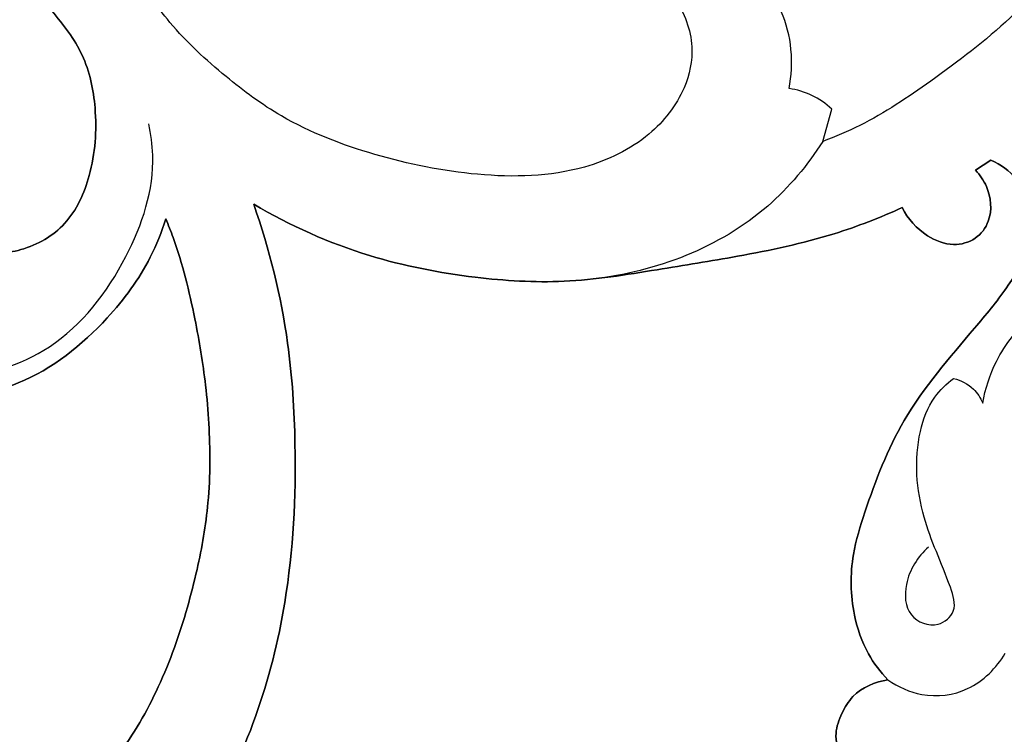
# Model space of a CAD drawing. Units: millimetres. Extents: x 0 to 1625, y 28 to 2454.
# Drawn here: x 889 to 974, y 1896 to 1957 of the extents above; entities that cross this region are included whole.
import ezdxf

# ---------------------------------------------------------------- set-up
doc = ezdxf.new("R2010")
doc.units = ezdxf.units.MM
doc.layers.add('Default', color=7, linetype='Continuous', true_color=0xffffff)

msp = doc.modelspace()

# ---------------------------------------------------------------- linework, layer by layer
at = {"layer": 'Default'}
for p, q in [((958.07, 1946.709), (958.836, 1949.474)), ((972.466, 1945.1), (971.145, 1944.239)), ((971.145, 1944.239), (972.466, 1945.1)), ((972.466, 1945.1), (971.145, 1944.239))]:
    msp.add_line(p, q, dxfattribs=at)
msp.add_arc((954.284, 1944.694), 6.6, 46.40325, 82.20633, dxfattribs=at)
for points, knots in [([(967.31, 2013.815), (968.208, 2013.859), (970.641, 2013.767), (975.71, 2012.201), (981.38, 2007.414), (985.531, 1999.791), (986.31, 1992.367), (986.925, 1984.984), (985.647, 1977.228), (982.993, 1969.429), (979.126, 1962.536), (974.018, 1956.852), (967.778, 1952.123), (962.424, 1948.496), (959.15, 1947.113), (958.07, 1946.709)], [514.557844, 514.557844, 514.557844, 514.557844, 520.649587, 530.965144, 549.956289, 569.647439, 588.995731, 600.801427, 620.589682, 642.471111, 657.188228, 674.491613, 694.262852, 710.507556, 718.339711, 718.339711, 718.339711, 718.339711]), ([(886.963, 1937.542), (887.141, 1937.444), (887.919, 1937.103), (890.305, 1937.523), (893.59, 1939.426), (895.683, 1944.142), (896.041, 1949.185), (895.004, 1954.231), (891.602, 1958.55), (885.573, 1965.399), (876.658, 1972.41), (868.631, 1976.264), (865.337, 1977.527)], [1343.536531, 1343.536531, 1343.536531, 1343.536531, 1344.920644, 1349.196197, 1359.118004, 1369.664458, 1382.998765, 1393.689192, 1404.146036, 1420.021137, 1456.345462, 1480.311295, 1480.311295, 1480.311295, 1480.311295]), ([(886.963, 1937.542), (887.141, 1937.444), (887.919, 1937.103), (890.305, 1937.523), (893.59, 1939.426), (895.683, 1944.142), (896.041, 1949.185), (895.004, 1954.231), (891.602, 1958.55), (885.573, 1965.399), (876.658, 1972.41), (868.631, 1976.264), (865.337, 1977.527)], [0, 0, 0, 0, 1.384114, 5.659666, 15.581474, 26.127928, 39.462235, 50.152662, 60.609505, 76.484606, 112.808932, 136.774764, 136.774764, 136.774764, 136.774764]), ([(865.337, 1977.527), (868.631, 1976.264), (876.658, 1972.41), (885.573, 1965.399), (891.602, 1958.55), (895.004, 1954.231), (896.041, 1949.185), (895.683, 1944.142), (893.59, 1939.426), (890.305, 1937.523), (887.919, 1937.103), (887.141, 1937.444), (886.963, 1937.542)], [136.774764, 136.774764, 136.774764, 136.774764, 160.740596, 197.064922, 212.940023, 223.396866, 234.087293, 247.4216, 257.968054, 267.889862, 272.165414, 273.549528, 273.549528, 273.549528, 273.549528]), ([(955.179, 1951.233), (955.594, 1953.403), (955.337, 1957.459), (951.643, 1961.817), (947.456, 1963.608), (944.319, 1963.877), (942.161, 1963.698), (941.821, 1962.258), (942.645, 1961.436), (944.051, 1960.718), (945.874, 1958.545), (947.243, 1955.114), (946.313, 1950.733), (943.148, 1946.744), (936.834, 1943.718), (928.521, 1943.552), (919.77, 1945.324), (912.371, 1948.144), (906.689, 1952.357), (902.927, 1955.841), (901.014, 1958.361), (900.477, 1959.13)], [728.602407, 728.602407, 728.602407, 728.602407, 743.800163, 754.276218, 766.317547, 773.196906, 776.541293, 779.230574, 781.19169, 784.015642, 790.006524, 800.062465, 808.268914, 819.626948, 833.706723, 854.399518, 874.670354, 894.26481, 907.482628, 922.671658, 929.094514, 929.094514, 929.094514, 929.094514]), ([(901.826, 1940.08), (901.478, 1938.95), (900.253, 1935.853), (896.391, 1930.643), (890.147, 1925.64), (881.177, 1924.164), (873.112, 1926.286), (867.611, 1931.681), (864.734, 1937.704), (864.416, 1944.306), (867.12, 1949.62), (871.295, 1952.641), (875.426, 1954.19), (879.138, 1953.845), (880.82, 1952.988), (881.367, 1952.63)], [1126.953631, 1126.953631, 1126.953631, 1126.953631, 1135.083335, 1149.656193, 1171.041232, 1187.578936, 1209.680394, 1224.671152, 1238.818339, 1254.70961, 1268.458572, 1277.686489, 1289.376516, 1297.616983, 1302.067997, 1302.067997, 1302.067997, 1302.067997]), ([(901.826, 1940.08), (901.478, 1938.95), (900.253, 1935.853), (896.391, 1930.643), (890.147, 1925.64), (881.177, 1924.164), (873.112, 1926.286), (867.611, 1931.681), (864.734, 1937.704), (864.416, 1944.306), (867.12, 1949.62), (871.295, 1952.641), (875.426, 1954.19), (879.138, 1953.845), (880.82, 1952.988), (881.367, 1952.63)], [0, 0, 0, 0, 8.129704, 22.702562, 44.087601, 60.625305, 82.726764, 97.717522, 111.864709, 127.755979, 141.504941, 150.732858, 162.422885, 170.663353, 175.114366, 175.114366, 175.114366, 175.114366]), ([(881.367, 1952.63), (880.82, 1952.988), (879.138, 1953.845), (875.426, 1954.19), (871.295, 1952.641), (867.12, 1949.62), (864.416, 1944.306), (864.734, 1937.704), (867.611, 1931.681), (873.112, 1926.286), (881.177, 1924.164), (890.147, 1925.64), (896.391, 1930.643), (900.253, 1935.853), (901.478, 1938.95), (901.826, 1940.08)], [175.114366, 175.114366, 175.114366, 175.114366, 179.56538, 187.805848, 199.495875, 208.723792, 222.472754, 238.364024, 252.511211, 267.501969, 289.603428, 306.141132, 327.526171, 342.099029, 350.228733, 350.228733, 350.228733, 350.228733]), ([(877.105, 1939.222), (876.478, 1939.614), (874.39, 1940.475), (870.524, 1938.031), (870.965, 1932.271), (875.284, 1926.779), (883.73, 1925.837), (892.739, 1928.468), (898.726, 1936.242), (901.102, 1943.431), (900.558, 1947.329), (900.365, 1948.213)], [0, 0, 0, 0, 3.254354, 9.360908, 16.025679, 26.100467, 37.764693, 50.995213, 65.85831, 79.032938, 83.013534, 83.013534, 83.013534, 83.013534]), ([(958.073, 1946.71), (956.764, 1944.669), (951.718, 1938.538), (943.774, 1935.533), (938.407, 1934.928)], [0, 0, 0, 0, 10.676025, 34.454283, 34.454283, 34.454283, 34.454283]), ([(963.651, 1900.596), (963.003, 1901.266), (961.704, 1902.97), (960.461, 1906.653), (960.382, 1910.912), (962.134, 1916.484), (964.805, 1923.47), (969.908, 1929.307), (973.8, 1933.972), (975.737, 1937.272), (975.992, 1940.649), (974.984, 1943.541), (973.286, 1944.73), (972.466, 1945.1)], [0, 0, 0, 0, 6.372593, 14.442403, 26.339954, 34.955746, 54.489014, 77.187512, 87.252061, 96.27524, 102.765008, 110.071355, 116.191634, 116.191634, 116.191634, 116.191634]), ([(972.466, 1945.1), (973.286, 1944.73), (974.984, 1943.541), (975.992, 1940.649), (975.737, 1937.272), (973.8, 1933.972), (969.908, 1929.307), (964.805, 1923.47), (962.134, 1916.484), (960.382, 1910.912), (960.461, 1906.653), (961.704, 1902.97), (963.003, 1901.266), (963.651, 1900.596)], [116.191634, 116.191634, 116.191634, 116.191634, 122.311914, 129.618261, 136.108029, 145.131208, 155.195757, 177.894254, 197.427523, 206.043315, 217.940866, 226.010676, 232.383269, 232.383269, 232.383269, 232.383269]), ([(963.651, 1900.596), (963.003, 1901.266), (961.704, 1902.97), (960.461, 1906.653), (960.382, 1910.912), (962.134, 1916.484), (964.805, 1923.47), (969.908, 1929.307), (973.8, 1933.972), (975.737, 1937.272), (975.992, 1940.649), (974.984, 1943.541), (973.286, 1944.73), (972.466, 1945.1)], [332.222253, 332.222253, 332.222253, 332.222253, 338.594846, 346.664657, 358.562207, 367.177999, 386.711268, 409.409765, 419.474314, 428.497494, 434.987261, 442.293608, 448.413888, 448.413888, 448.413888, 448.413888]), ([(971.145, 1944.239), (971.531, 1943.834), (972.415, 1942.534), (972.664, 1940.143), (971.221, 1938.226), (969.097, 1937.648), (966.647, 1938.622), (965.353, 1940.076), (964.86, 1941.033)], [0, 0, 0, 0, 3.823962, 10.644012, 14.872792, 19.209048, 24.539449, 31.922416, 31.922416, 31.922416, 31.922416]), ([(964.86, 1941.033), (965.353, 1940.076), (966.647, 1938.622), (969.097, 1937.648), (971.221, 1938.226), (972.664, 1940.143), (972.415, 1942.534), (971.531, 1943.834), (971.145, 1944.239)], [31.922416, 31.922416, 31.922416, 31.922416, 39.305383, 44.635784, 48.972041, 53.200821, 60.02087, 63.844833, 63.844833, 63.844833, 63.844833]), ([(971.145, 1944.239), (971.531, 1943.834), (972.415, 1942.534), (972.664, 1940.143), (971.221, 1938.226), (969.097, 1937.648), (966.647, 1938.622), (965.353, 1940.076), (964.86, 1941.033)], [450.727287, 450.727287, 450.727287, 450.727287, 454.551249, 461.371299, 465.600078, 469.936335, 475.266736, 482.649703, 482.649703, 482.649703, 482.649703]), ([(909.354, 1941.319), (910.699, 1937.462), (912.405, 1930.635), (913.114, 1919.141), (912.419, 1905.028), (907.62, 1890.808), (901.232, 1882.922), (898.892, 1880.536)], [0, 0, 0, 0, 28.066309, 47.970104, 79.098306, 125.086101, 147.924465, 147.924465, 147.924465, 147.924465]), ([(898.892, 1880.536), (901.232, 1882.922), (907.62, 1890.808), (912.419, 1905.028), (913.114, 1919.141), (912.405, 1930.635), (910.699, 1937.462), (909.354, 1941.319)], [147.924465, 147.924465, 147.924465, 147.924465, 170.762828, 216.750623, 247.878825, 267.78262, 295.848929, 295.848929, 295.848929, 295.848929]), ([(909.354, 1941.319), (910.699, 1937.462), (912.405, 1930.635), (913.114, 1919.141), (912.419, 1905.028), (907.62, 1890.808), (901.232, 1882.922), (898.892, 1880.536)], [612.564451, 612.564451, 612.564451, 612.564451, 640.63076, 660.534555, 691.662757, 737.650552, 760.488916, 760.488916, 760.488916, 760.488916]), ([(964.86, 1941.033), (962.967, 1940.177), (958.387, 1938.383), (951.28, 1936.903), (943.558, 1935.669), (936.083, 1934.442), (927.748, 1934.969), (918.641, 1936.722), (912.465, 1939.499), (909.354, 1941.319)], [0, 0, 0, 0, 14.12082, 33.298807, 49.075322, 67.250313, 84.454205, 105.380291, 129.914748, 129.914748, 129.914748, 129.914748]), ([(909.354, 1941.319), (912.465, 1939.499), (918.641, 1936.722), (927.748, 1934.969), (936.083, 1934.442), (943.558, 1935.669), (951.28, 1936.903), (958.387, 1938.383), (962.967, 1940.177), (964.86, 1941.033)], [129.914748, 129.914748, 129.914748, 129.914748, 154.449205, 175.375291, 192.579183, 210.754174, 226.530689, 245.708677, 259.829496, 259.829496, 259.829496, 259.829496]), ([(964.86, 1941.033), (962.967, 1940.177), (958.387, 1938.383), (951.28, 1936.903), (943.558, 1935.669), (936.083, 1934.442), (927.748, 1934.969), (918.641, 1936.722), (912.465, 1939.499), (909.354, 1941.319)], [482.649703, 482.649703, 482.649703, 482.649703, 496.770523, 515.94851, 531.725025, 549.900016, 567.103908, 588.029994, 612.564451, 612.564451, 612.564451, 612.564451]), ([(876.651, 1896.404), (876.766, 1895.772), (877.366, 1893.687), (879.558, 1890.765), (883.149, 1889.13), (886.825, 1888.891), (890.885, 1889.038), (895.01, 1890.865), (898.461, 1894.845), (901.437, 1900.026), (903.387, 1905.538), (904.732, 1910.833), (905.47, 1914.99), (905.677, 1920.28), (905.366, 1925.557), (904.301, 1931.988), (903.133, 1936.767), (902.046, 1939.547), (901.826, 1940.08)], [957.290282, 957.290282, 957.290282, 957.290282, 961.708789, 972.118083, 981.082568, 987.583359, 996.970714, 1008.469156, 1016.891056, 1032.60365, 1049.219504, 1056.88076, 1070.175566, 1078.160865, 1093.270425, 1106.459783, 1122.992888, 1126.953631, 1126.953631, 1126.953631, 1126.953631]), ([(876.651, 1896.404), (876.766, 1895.772), (877.366, 1893.687), (879.558, 1890.765), (883.149, 1889.13), (886.825, 1888.891), (890.885, 1889.038), (895.01, 1890.865), (898.461, 1894.845), (901.437, 1900.026), (903.387, 1905.538), (904.732, 1910.833), (905.47, 1914.99), (905.677, 1920.28), (905.366, 1925.557), (904.301, 1931.988), (903.133, 1936.767), (902.046, 1939.547), (901.826, 1940.08)], [0, 0, 0, 0, 4.418508, 14.827801, 23.792286, 30.293077, 39.680432, 51.178875, 59.600774, 75.313368, 91.929223, 99.590478, 112.885285, 120.870583, 135.980144, 149.169502, 165.702607, 169.663349, 169.663349, 169.663349, 169.663349]), ([(901.826, 1940.08), (902.046, 1939.547), (903.133, 1936.767), (904.301, 1931.988), (905.366, 1925.557), (905.677, 1920.28), (905.47, 1914.99), (904.732, 1910.833), (903.387, 1905.538), (901.437, 1900.026), (898.461, 1894.845), (895.01, 1890.865), (890.885, 1889.038), (886.825, 1888.891), (883.149, 1889.13), (879.558, 1890.765), (877.366, 1893.687), (876.766, 1895.772), (876.651, 1896.404)], [169.663349, 169.663349, 169.663349, 169.663349, 173.624091, 190.157196, 203.346554, 218.456115, 226.441413, 239.73622, 247.397475, 264.01333, 279.725924, 288.147823, 299.646266, 309.033621, 315.534412, 324.498897, 334.90819, 339.326698, 339.326698, 339.326698, 339.326698]), ([(971.768, 1924.299), (971.973, 1925.527), (972.896, 1928.346), (975.745, 1932.033), (978.912, 1933.165), (980.414, 1933.402)], [51.5573, 51.5573, 51.5573, 51.5573, 57.037581, 64.473435, 71.168515, 71.168515, 71.168515, 71.168515]), ([(967.129, 1911.964), (966.194, 1911.15), (964.987, 1909.266), (965.136, 1905.942), (967.787, 1904.872), (969.665, 1906.498), (968.512, 1910.094), (966.275, 1914.588), (965.78, 1920.568), (967.32, 1924.661), (968.659, 1925.957), (969.273, 1926.408)], [0, 0, 0, 0, 5.457663, 9.324216, 12.88041, 15.403467, 18.41664, 27.833781, 38.623358, 43.269296, 46.624575, 46.624575, 46.624575, 46.624575]), ([(969.273, 1926.408), (969.892, 1926.248), (970.951, 1925.712), (971.577, 1924.741), (971.768, 1924.299)], [46.624575, 46.624575, 46.624575, 46.624575, 49.440129, 51.5573, 51.5573, 51.5573, 51.5573]), ([(963.651, 1900.596), (964.51, 1899.987), (966.745, 1898.973), (970.829, 1899.469), (972.933, 1901.609), (973.693, 1902.87)], [290.95974, 290.95974, 290.95974, 290.95974, 295.59367, 301.395145, 307.879212, 307.879212, 307.879212, 307.879212]), ([(963.651, 1900.596), (962.554, 1900.433), (960.822, 1899.707), (959.652, 1897.731), (959.009, 1895.951), (959.562, 1893.808), (961.131, 1892.235), (962.535, 1892.14), (963.018, 1892.186)], [232.383269, 232.383269, 232.383269, 232.383269, 239.903172, 243.855733, 247.926334, 252.545131, 258.375633, 261.671504, 261.671504, 261.671504, 261.671504]), ([(963.018, 1892.186), (962.535, 1892.14), (961.131, 1892.235), (959.562, 1893.808), (959.009, 1895.951), (959.652, 1897.731), (960.822, 1899.707), (962.554, 1900.433), (963.651, 1900.596)], [261.671504, 261.671504, 261.671504, 261.671504, 264.967376, 270.797877, 275.416675, 279.487275, 283.439836, 290.95974, 290.95974, 290.95974, 290.95974]), ([(963.018, 1892.186), (962.535, 1892.14), (961.131, 1892.235), (959.562, 1893.808), (959.009, 1895.951), (959.652, 1897.731), (960.822, 1899.707), (962.554, 1900.433), (963.651, 1900.596)], [302.934018, 302.934018, 302.934018, 302.934018, 306.22989, 312.060391, 316.679188, 320.749789, 324.70235, 332.222253, 332.222253, 332.222253, 332.222253])]:
    msp.add_open_spline(points, degree=3, knots=knots, dxfattribs=at)

doc.saveas('drawing.dxf')
